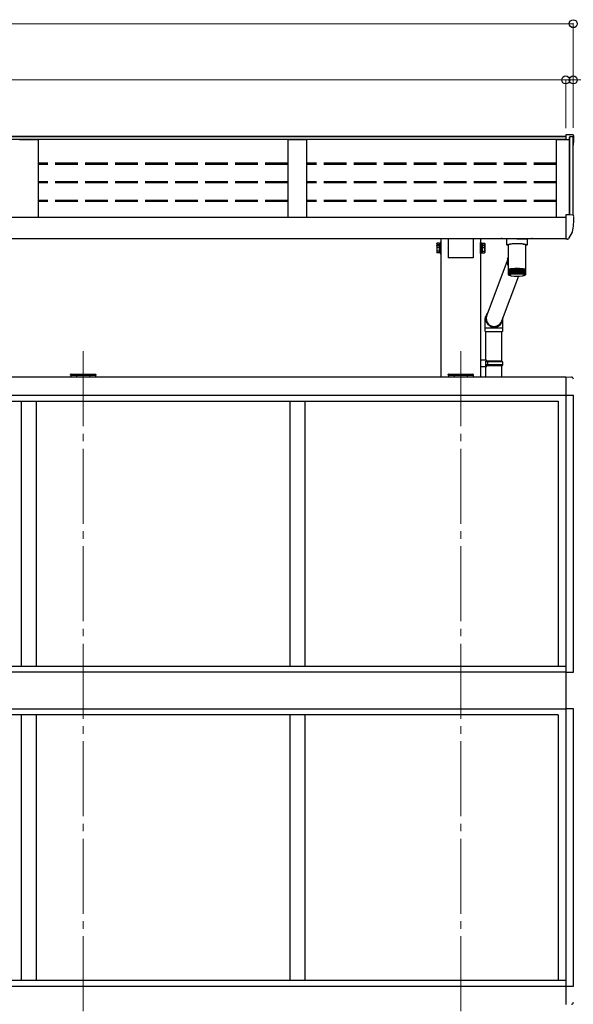
# Model space of a CAD drawing. Units: millimetres. Extents: x 0 to 21025, y 0 to 14850.
# Drawn here: x 6987 to 8463, y 3670 to 6295 of the extents above; entities that cross this region are included whole.
import ezdxf

# ---------------------------------------------------------------- set-up
doc = ezdxf.new("R2010")
doc.units = ezdxf.units.MM
doc.linetypes.add('YCENTER_1', pattern=[13, 10, -1, 1, -1])
doc.linetypes.add('YHIDDEN_1', pattern=[4, 3, -1])
for name, color, linetype, lineweight in [('YKK_12', 2, 'Continuous', 13), ('YKK_13', 4, 'Continuous', 30), ('YKK_A1', 4, 'Continuous', 30), ('YKK_D', 6, 'Continuous', 13)]:
    doc.layers.add(name, color=color, linetype=linetype, lineweight=lineweight)

msp = doc.modelspace()

# ---------------------------------------------------------------- linework, layer by layer
at = {"layer": 'YKK_12', "linetype": 'YCENTER_1', "ltscale": 20}
for p, q in [((7155.9, 5411.2), (7155.9, 1897.1)), ((8162.6, 5411.2), (8162.6, 1897.1))]:
    msp.add_line(p, q, dxfattribs=at)
at = {"layer": 'YKK_13'}
for p, q in [((8451.7, 5988.6), (8442.6, 5988.6)), ((8442.6, 5988.6), (8442.6, 5976.2)), ((8461.8, 5988.1), (8451.7, 5988.6)), ((8451.7, 5774.9), (8442.6, 5774.9)), ((8442.6, 5774.9), (8442.6, 5712.5)), ((8461.8, 5774.3), (8451.7, 5774.9)), ((8442.6, 5729.7), (8442.6, 5729.1)), ((8460.1, 5728.8), (8450, 5711.4)), ((8129.1, 5712.2), (8129.1, 5660.2)), ((8196.1, 5712.2), (8196.1, 5660.2)), ((8285.6, 5694.9), (8285.6, 5711)), ((8312.6, 5711), (8286.1, 5711)), ((8299.5, 5697.3), (8297.2, 5697.1)), ((8301.9, 5697.5), (8299.5, 5697.3)), ((8304.6, 5697.7), (8301.9, 5697.5)), ((8307.3, 5697.8), (8304.6, 5697.7)), ((8310.1, 5697.9), (8307.3, 5697.8)), ((8313, 5697.9), (8310.1, 5697.9)), ((8312.6, 5711), (8339.1, 5711)), ((8315.9, 5697.9), (8313, 5697.9)), ((8318.7, 5697.8), (8315.9, 5697.9)), ((8321.4, 5697.7), (8318.7, 5697.8)), ((8324, 5697.5), (8321.4, 5697.7)), ((8326.4, 5697.3), (8324, 5697.5)), ((8328.6, 5697), (8326.4, 5697.3)), ((8339.6, 5711), (8339.6, 5694.9)), ((8442.6, 5711.9), (8442.6, 5712.5)), ((8442.6, 5711.9), (8442.6, 5709.9)), ((8444.1, 5709.9), (8442.6, 5709.9)), ((8447.5, 5709.9), (8444.1, 5709.9)), ((8285.6, 5694.9), (8285.8, 5695.2)), ((8285.8, 5694.6), (8285.6, 5694.9)), ((8285.8, 5695.2), (8286.4, 5695.6)), ((8286.4, 5694.2), (8285.8, 5694.6)), ((8286.4, 5695.6), (8287.5, 5695.9)), ((8287.5, 5693.9), (8286.4, 5694.2)), ((8287.5, 5695.9), (8288.9, 5696.2)), ((8288.9, 5693.6), (8287.5, 5693.9)), ((8288.9, 5696.2), (8290.6, 5696.4)), ((8289.7, 5693.5), (8288.9, 5693.6)), ((8289.8, 5695.1), (8289.7, 5694.9)), ((8289.7, 5660.6), (8289.7, 5694.9)), ((8290.2, 5695.5), (8289.8, 5695.1)), ((8291, 5695.9), (8290.2, 5695.5)), ((8290.6, 5696.4), (8292.6, 5696.6)), ((8292.1, 5696.2), (8291, 5695.9)), ((8293.5, 5696.5), (8292.1, 5696.2)), ((8292.6, 5696.6), (8294.9, 5696.8)), ((8295.2, 5696.8), (8293.5, 5696.5)), ((8294.9, 5696.8), (8294.9, 5696.8)), ((8297.2, 5697.1), (8295.2, 5696.8)), ((8330.5, 5696.8), (8328.6, 5697)), ((8330.3, 5696.8), (8330.3, 5696.8)), ((8330.3, 5696.8), (8332.6, 5696.6)), ((8332.2, 5696.5), (8330.5, 5696.8)), ((8333.5, 5696.1), (8332.2, 5696.5)), ((8332.6, 5696.6), (8334.6, 5696.4)), ((8334.5, 5695.8), (8333.5, 5696.1)), ((8335.2, 5695.4), (8334.5, 5695.8)), ((8334.6, 5696.4), (8336.3, 5696.2)), ((8335.5, 5695), (8335.2, 5695.4)), ((8335.5, 5694.9), (8335.5, 5695)), ((8335.5, 5694.9), (8335.5, 5630)), ((8336.3, 5693.6), (8335.5, 5693.5)), ((8336.3, 5696.2), (8337.7, 5695.9)), ((8337.7, 5693.9), (8336.3, 5693.6)), ((8337.7, 5695.9), (8338.8, 5695.6)), ((8338.8, 5694.2), (8337.7, 5693.9)), ((8338.8, 5695.6), (8339.4, 5695.2)), ((8339.4, 5694.6), (8338.8, 5694.2)), ((8339.4, 5695.2), (8339.6, 5694.9)), ((8339.6, 5694.9), (8339.4, 5694.6)), ((8196.1, 5660.2), (8129.1, 5660.2)), ((8231.3, 5503.6), (8286.2, 5650.9)), ((8287.5, 5657.2), (8289.7, 5663)), ((8289.7, 5630), (8289.7, 5656.9)), ((8289.7, 5628.5), (8289.7, 5630)), ((8289.7, 5616.1), (8289.7, 5628.5)), ((8289.8, 5616.3), (8289.8, 5628.7)), ((8289.8, 5628.7), (8289.8, 5628.7)), ((8290, 5616.6), (8290, 5629)), ((8290, 5629), (8290, 5629)), ((8290.4, 5616.6), (8290.4, 5629.2)), ((8290.5, 5629.2), (8290.4, 5629.2)), ((8290.4, 5629.2), (8290.4, 5629.2)), ((8291, 5616.7), (8291, 5629.5)), ((8291, 5629.5), (8291, 5629.5)), ((8291, 5629.5), (8291, 5629.5)), ((8291.7, 5616.9), (8291.7, 5629.7)), ((8291.8, 5629.7), (8291.7, 5629.7)), ((8291.7, 5629.7), (8291.7, 5629.7)), ((8291.7, 5629.5), (8291.7, 5615.8)), ((8291.7, 5629.5), (8291.7, 5629.5)), ((8291.7, 5629.5), (8291.7, 5629.5)), ((8291.8, 5629.7), (8291.8, 5629.7)), ((8292.5, 5629.7), (8292.5, 5616)), ((8292.6, 5617), (8292.6, 5629.9)), ((8293.4, 5630), (8293.4, 5616.3)), ((8293.8, 5630.2), (8293.7, 5630.2)), ((8293.7, 5630.2), (8293.7, 5630.1)), ((8293.7, 5617.2), (8293.7, 5630.1)), ((8293.7, 5630.1), (8293.7, 5630.1)), ((8293.7, 5630.1), (8293.7, 5630.1)), ((8294.5, 5630.2), (8294.5, 5616.5)), ((8295, 5630.4), (8294.9, 5630.4)), ((8294.9, 5630.4), (8294.9, 5630.4)), ((8294.9, 5630.4), (8294.9, 5630.3)), ((8294.9, 5617.3), (8294.9, 5630.3)), ((8294.9, 5630.3), (8294.9, 5630.3)), ((8295.7, 5630.4), (8295.7, 5616.7)), ((8296.2, 5617.4), (8296.2, 5630.5)), ((8297, 5630.6), (8297, 5616.9)), ((8297.6, 5617.5), (8297.6, 5630.7)), ((8297.7, 5630.7), (8297.6, 5630.7)), ((8297.6, 5630.7), (8297.6, 5630.7)), ((8297.6, 5630.7), (8297.6, 5630.7)), ((8297.8, 5630.7), (8297.7, 5630.7)), ((8297.7, 5630.7), (8297.7, 5630.7)), ((8298.5, 5630.7), (8298.5, 5617)), ((8299.1, 5617.6), (8299.1, 5630.9)), ((8300.1, 5630.9), (8300.1, 5617.2)), ((8300.8, 5617.7), (8300.8, 5631)), ((8301.7, 5631), (8301.7, 5617.3)), ((8302.5, 5617.7), (8302.5, 5631.1)), ((8303.5, 5631.1), (8303.5, 5617.4)), ((8304.3, 5617.7), (8304.3, 5631.2)), ((8304.4, 5631.2), (8304.3, 5631.2)), ((8304.3, 5631.2), (8304.3, 5631.2)), ((8304.3, 5631.2), (8304.3, 5631.2)), ((8304.5, 5631.3), (8304.4, 5631.2)), ((8304.4, 5631.2), (8304.4, 5631.2)), ((8304.6, 5631.3), (8304.5, 5631.3)), ((8304.6, 5631.3), (8304.6, 5631.3)), ((8305.3, 5631.2), (8305.3, 5617.5)), ((8306.2, 5617.8), (8306.2, 5631.3)), ((8307.2, 5631.3), (8307.2, 5617.6)), ((8308.1, 5617.6), (8308.1, 5631.3)), ((8309.1, 5631.4), (8309.1, 5617.7)), ((8310, 5617.7), (8310, 5631.4)), ((8311, 5631.4), (8311, 5617.7)), ((8312, 5631.4), (8312, 5617.7)), ((8313, 5631.4), (8313, 5617.7)), ((8313.9, 5631.4), (8313.9, 5617.7)), ((8314.9, 5631.4), (8314.9, 5617.7)), ((8315.9, 5631.4), (8315.9, 5617.7)), ((8316.9, 5631.4), (8316.9, 5617.8)), ((8317.8, 5631.3), (8317.8, 5617.6)), ((8318.8, 5631.3), (8318.8, 5617.8)), ((8319.7, 5631.2), (8319.7, 5617.5)), ((8320.6, 5631.2), (8320.6, 5617.8)), ((8321.5, 5631.2), (8321.5, 5617.4)), ((8322.4, 5631.1), (8322.4, 5617.7)), ((8323.2, 5631), (8323.2, 5617.3)), ((8324.2, 5631), (8324.2, 5617.7)), ((8324.9, 5630.9), (8324.9, 5617.2)), ((8325.8, 5630.9), (8325.8, 5617.6)), ((8326.5, 5630.8), (8326.5, 5617.1)), ((8327.4, 5630.7), (8327.4, 5617.5)), ((8328, 5630.6), (8328, 5616.9)), ((8328.8, 5630.6), (8328.7, 5630.6)), ((8328.8, 5630.5), (8328.8, 5630.6)), ((8328.8, 5630.6), (8328.8, 5630.6)), ((8328.8, 5630.6), (8328.8, 5630.6)), ((8328.8, 5630.5), (8328.8, 5617.4)), ((8328.8, 5630.5), (8328.8, 5630.5)), ((8329.3, 5630.4), (8329.3, 5616.7)), ((8330.2, 5630.4), (8330.1, 5630.4)), ((8330.1, 5630.4), (8330.1, 5630.4)), ((8330.2, 5630.4), (8330.2, 5617.3)), ((8330.2, 5630.4), (8330.2, 5630.4)), ((8330.2, 5630.4), (8330.2, 5630.4)), ((8330.6, 5630.2), (8330.6, 5616.5)), ((8331.4, 5630.2), (8331.3, 5630.2)), ((8331.3, 5630.2), (8331.3, 5630.2)), ((8331.4, 5630.2), (8331.4, 5617.2)), ((8331.4, 5630.2), (8331.4, 5630.2)), ((8331.4, 5630.2), (8331.4, 5630.2)), ((8331.7, 5630), (8331.7, 5616.3)), ((8332.4, 5629.9), (8332.4, 5617)), ((8332.6, 5629.8), (8332.6, 5616.1)), ((8333.3, 5629.7), (8333.3, 5616.9)), ((8333.3, 5629.7), (8333.3, 5629.7)), ((8333.3, 5629.7), (8333.3, 5629.7)), ((8333.3, 5629.7), (8333.3, 5629.7)), ((8333.4, 5629.6), (8333.3, 5629.6)), ((8333.4, 5629.5), (8333.4, 5629.6)), ((8333.4, 5629.5), (8333.4, 5615.8)), ((8334.1, 5629.5), (8334.1, 5616.8)), ((8334.1, 5629.5), (8334.1, 5629.5)), ((8334.1, 5629.5), (8334.1, 5629.5)), ((8334.7, 5629.2), (8334.7, 5629.3)), ((8334.7, 5629.2), (8334.7, 5616.9)), ((8334.7, 5629.2), (8334.7, 5629.2)), ((8335.1, 5629), (8335.1, 5616.4)), ((8335.1, 5629), (8335.1, 5629)), ((8335.4, 5628.7), (8335.4, 5616.3)), ((8335.4, 5628.7), (8335.4, 5628.7)), ((8335.5, 5630), (8335.5, 5628.5)), ((8335.5, 5628.5), (8335.5, 5616.1)), ((8335.5, 5628.5), (8335.5, 5628.5)), ((8335.5, 5628.5), (8335.5, 5628.5)), ((8316.3, 5611.4), (8270.7, 5489.1)), ((8290.1, 5614.8), (8290, 5614.9)), ((8290.2, 5615), (8290.2, 5614.8)), ((8290.3, 5615.4), (8290.3, 5615.1)), ((8290.6, 5615.8), (8290.6, 5615.3)), ((8291.1, 5616.3), (8291.1, 5615.6)), ((8334.1, 5616.5), (8334.1, 5615.6)), ((8334.5, 5615.8), (8334.5, 5615.4)), ((8334.7, 5616.9), (8334.7, 5616.6)), ((8334.9, 5615.4), (8334.9, 5615.1)), ((8335, 5615), (8335, 5614.8)), ((8272.3, 5492.8), (8272.2, 5493.3)), ((8227.6, 5463.5), (8227.6, 5473.5)), ((8227.6, 5473.5), (8251.3, 5473.5)), ((8227.6, 5463.5), (8251.3, 5463.5)), ((8229.6, 5387.1), (8229.6, 5463.5)), ((8251.3, 5473.5), (8273.6, 5473.5)), ((8251.3, 5463.5), (8273.6, 5463.5)), ((8271.6, 5463.5), (8271.6, 5384.5)), ((8273.6, 5473.5), (8273.6, 5463.5)), ((8231.6, 5387), (8215.6, 5387.5)), ((8231.6, 5385), (8229.6, 5385)), ((8229.6, 5372), (8229.6, 5385)), ((8272.6, 5384.5), (8229.6, 5384.5)), ((8229.6, 5384.5), (8229.6, 5384)), ((8273.6, 5382.5), (8229.6, 5382.5)), ((8231.6, 5385), (8231.6, 5387)), ((8234.1, 5382.5), (8234.5, 5384.5)), ((8234.1, 5382.5), (8234.1, 5374.5)), ((8273.6, 5382.5), (8272.6, 5384.5)), ((8273.6, 5382.5), (8273.6, 5374.5)), ((8231.6, 5370), (8215.6, 5369.6)), ((8273.6, 5374.5), (8229.6, 5374.5)), ((8272.6, 5372.5), (8229.6, 5372.5)), ((8231.6, 5372), (8229.6, 5372)), ((8229.6, 5342.5), (8229.6, 5370)), ((8231.6, 5370), (8231.6, 5372)), ((8234.1, 5374.5), (8234.5, 5372.5)), ((8271.6, 5372.5), (8271.6, 5342.5)), ((8273.6, 5374.5), (8272.6, 5372.5)), ((7122.4, 5347.5), (7122.5, 5349.1)), ((7123.9, 5347.5), (7122.4, 5347.5)), ((7123.5, 5350), (7124, 5350)), ((7123.9, 5347.5), (7187.9, 5347.5)), ((7124, 5350), (7187.8, 5350)), ((7187.8, 5350), (7188.3, 5350)), ((7189.4, 5347.5), (7187.9, 5347.5)), ((7189.3, 5349.1), (7189.4, 5347.5)), ((8129.1, 5347.5), (8129.2, 5349.1)), ((8130.6, 5347.5), (8129.1, 5347.5)), ((8130.2, 5350), (8130.7, 5350)), ((8130.6, 5347.5), (8194.6, 5347.5)), ((8130.7, 5350), (8194.5, 5350)), ((8194.5, 5350), (8195, 5350)), ((8196.1, 5347.5), (8194.6, 5347.5)), ((8196, 5349.1), (8196.1, 5347.5))]:
    msp.add_line(p, q, dxfattribs=at)
at = {"layer": 'YKK_13', "ltscale": 2}
for p, q in [((8098.5, 5698.3), (8099.3, 5699.7)), ((8098.5, 5698.3), (8098.5, 5691.5)), ((8105.5, 5699.7), (8099.3, 5699.7)), ((8105.5, 5699.7), (8105.5, 5692.9)), ((8108, 5698.6), (8105.5, 5698.6)), ((8109.6, 5700.8), (8108, 5700.8)), ((8108, 5700.8), (8108, 5694)), ((8108, 5698.6), (8108, 5694)), ((8109.6, 5694), (8109.6, 5700.8)), ((8215.6, 5694), (8215.6, 5700.8)), ((8215.6, 5700.8), (8217.2, 5700.8)), ((8217.2, 5700.8), (8217.2, 5694)), ((8217.2, 5698.6), (8219.7, 5698.6)), ((8217.2, 5698.6), (8217.2, 5694)), ((8219.7, 5699.7), (8225.9, 5699.7)), ((8219.7, 5699.7), (8219.7, 5692.9)), ((8226.7, 5698.3), (8225.9, 5699.7)), ((8226.7, 5698.3), (8226.7, 5691.5)), ((8098.5, 5691.5), (8099.3, 5692.9)), ((8098.5, 5691.5), (8098.5, 5674.5)), ((8098.5, 5674.5), (8099.3, 5673.2)), ((8105.5, 5694.8), (8099.3, 5694.8)), ((8105.5, 5692.9), (8099.3, 5692.9)), ((8105.5, 5688), (8099.3, 5688)), ((8105.5, 5678.1), (8099.3, 5678.1)), ((8105.5, 5673.2), (8099.3, 5673.2)), ((8105.5, 5692.9), (8105.5, 5673.2)), ((8108, 5691.8), (8105.5, 5691.8)), ((8108, 5683.8), (8105.5, 5683.8)), ((8108, 5682.3), (8105.5, 5682.3)), ((8105.5, 5674.3), (8108, 5674.3)), ((8109.6, 5694), (8108, 5694)), ((8108, 5694), (8108, 5672)), ((8108, 5691.8), (8108, 5674.3)), ((8108, 5672), (8109.6, 5672)), ((8109.6, 5672), (8109.6, 5694)), ((8215.6, 5672), (8215.6, 5694)), ((8215.6, 5694), (8217.2, 5694)), ((8217.2, 5672), (8215.6, 5672)), ((8217.2, 5694), (8217.2, 5672)), ((8217.2, 5691.8), (8219.7, 5691.8)), ((8217.2, 5691.8), (8217.2, 5674.3)), ((8217.2, 5683.8), (8219.7, 5683.8)), ((8217.2, 5682.3), (8219.7, 5682.3)), ((8219.7, 5674.3), (8217.2, 5674.3)), ((8219.7, 5694.8), (8225.9, 5694.8)), ((8219.7, 5692.9), (8225.9, 5692.9)), ((8219.7, 5692.9), (8219.7, 5673.2)), ((8219.7, 5688), (8225.9, 5688)), ((8219.7, 5678.1), (8225.9, 5678.1)), ((8219.7, 5673.2), (8225.9, 5673.2)), ((8226.7, 5691.5), (8225.9, 5692.9)), ((8226.7, 5674.5), (8225.9, 5673.2)), ((8226.7, 5691.5), (8226.7, 5674.5))]:
    msp.add_line(p, q, dxfattribs=at)
at = {"layer": 'YKK_13', "ltscale": 0.5}
for p, q in [((8442.6, 5343), (8457.9, 5342.2)), ((8442.6, 5293.8), (8463.1, 5293.8)), ((8442.6, 4555.5), (8463.3, 4555.5)), ((8463.3, 4457.5), (8442.6, 4457.5)), ((8442.6, 3718.2), (8463.1, 3718.2))]:
    msp.add_line(p, q, dxfattribs=at)
at = {"layer": 'YKK_13'}
for centre, radius, start, end in [((8461.6, 5985.1), 3, 0, 87), ((8262.6, 5984.6), 202, 351.931, 0), ((8262.6, 5770.9), 202, 348.0979, 0), ((8461.6, 5771.4), 3, 0, 87), ((8458.8, 5729.5), 1.5, 330, 348.0979), ((8447.5, 5712.9), 3, 270, 330), ((8308.2, 5649.5), 22.1, 159.7351, 212.9418), ((8290.2, 5628.5), 0.449, 146.4742, 181.5766), ((8289.8, 5628.4), 0.0939, 89.7889, 140.6458), ((8290.6, 5628.1), 1.02, 126.0324, 146.325), ((8290, 5628.3), 0.501, 87.6112, 116.1229), ((8291.6, 5626.9), 2.61, 115.837, 126.661), ((8290.4, 5627.9), 1.11, 86.9698, 108.0629), ((8293, 5624.1), 5.74, 109.7445, 116.1349), ((8290.9, 5627.4), 1.91, 86.4287, 103.3778), ((8294.7, 5619.3), 10.9, 105.6993, 109.8738), ((8291.5, 5627.2), 2.31, 85.4455, 101.5333), ((8296.8, 5612.1), 18.3, 102.811, 105.7606), ((8292.2, 5627.2), 2.59, 85.3225, 100.1293), ((8296.8, 5613.5), 16.8, 104.3995, 105.0276), ((8292.7, 5629.9), 0.0728, 86.1797, 146.337), ((8299, 5602.5), 28.1, 100.63, 102.843), ((8293.1, 5627.1), 2.84, 85.0551, 98.9623), ((8299, 5604.2), 26.4, 101.6509, 102.2881), ((8301.2, 5590.6), 40.3, 98.9081, 100.6482), ((8294.2, 5627.2), 3.02, 84.6687, 97.9791), ((8301.3, 5592.3), 38.5, 99.6181, 100.2084), ((8303.4, 5576.4), 54.6, 97.498, 98.9191), ((8295.4, 5627.3), 3.14, 84.1752, 97.144), ((8303.5, 5578.4), 52.6, 98.0216, 98.5588), ((8296.3, 5630.4), 0.203, 85.7259, 129.5493), ((8305.5, 5560.6), 70.6, 96.3074, 97.5051), ((8296.7, 5627.4), 3.18, 83.5771, 96.4335), ((8305.7, 5562), 69.1, 96.6138, 97.1986), ((8307.4, 5543.7), 87.6, 95.2753, 96.3122), ((8298.1, 5627.6), 3.14, 82.8685, 95.8336), ((8307.5, 5545.5), 85.7, 95.5406, 96.0469), ((8299.3, 5630.6), 0.304, 83.2122, 125.1485), ((8309, 5526.3), 105, 94.36, 95.2787), ((8299.6, 5627.9), 3.02, 82.0355, 95.3385), ((8309.1, 5528.5), 102.8, 94.595, 95.0437), ((8301, 5630.7), 0.368, 82.6836, 122.9745), ((8310.3, 5509.4), 122, 93.5311, 94.3625), ((8301.3, 5628.2), 2.84, 81.0549, 94.9502), ((8310.4, 5511.9), 119.4, 93.7438, 94.1498), ((8302.7, 5630.7), 0.478, 83.897, 119.4177), ((8311.3, 5493.6), 137.8, 92.7665, 93.533), ((8303, 5628.6), 2.6, 79.8913, 94.6807), ((8311.3, 5496.5), 134.9, 92.9626, 93.3369), ((8312, 5479.9), 151.6, 92.0487, 92.768), ((8304.8, 5629), 2.31, 78.4916, 94.5551), ((8312, 5483), 148.4, 92.2327, 92.584), ((8306.4, 5630.8), 0.55, 79.8956, 119.536), ((8312.4, 5468.8), 162.7, 91.3637, 92.05), ((8306.7, 5629.4), 1.99, 76.776, 94.6187), ((8312.4, 5472.2), 159.2, 91.5393, 91.8744), ((8308.4, 5630.7), 0.686, 81.277, 116.518), ((8312.6, 5460.9), 170.5, 90.6998, 91.3648), ((8308.6, 5629.8), 1.66, 74.6207, 94.9507), ((8312.6, 5464.5), 166.9, 90.87, 91.1947), ((8310.4, 5630.6), 0.835, 82.2436, 114.0715), ((8312.6, 5456.8), 174.7, 90.0464, 90.7008), ((8310.6, 5630.1), 1.33, 71.8256, 95.6913), ((8312.6, 5460.4), 171, 90.2138, 90.5334), ((8312.3, 5630.5), 0.969, 82.6186, 112.6076), ((8312.6, 5630.5), 1.01, 68.0488, 97.0988), ((8312.6, 5456.5), 175, 89.3937, 90.0474), ((8312.6, 5460.2), 171.2, 89.561, 89.8802), ((8314.3, 5630.2), 1.28, 84.1553, 108.6472), ((8314.6, 5630.6), 0.858, 66.2421, 97.6446), ((8312.6, 5460.1), 171.4, 88.7319, 89.3947), ((8312.6, 5463.7), 167.7, 88.9014, 89.2251), ((8316.3, 5629.8), 1.61, 84.9722, 105.7364), ((8312.8, 5467.4), 164, 88.0505, 88.7329), ((8316.5, 5630.7), 0.706, 63.866, 98.5611), ((8312.8, 5470.9), 160.5, 88.2251, 88.5583), ((8318.2, 5629.4), 1.94, 85.3525, 103.5037), ((8313.2, 5478.1), 153.4, 87.338, 88.0517), ((8318.5, 5630.6), 0.769, 66.147, 94.6681), ((8313.2, 5481.3), 150.1, 87.5206, 87.8691), ((8320.1, 5629), 2.27, 85.4488, 101.7337), ((8313.8, 5491.5), 139.9, 86.5807, 87.3394), ((8320.4, 5630.7), 0.625, 63.8405, 95.1783), ((8313.8, 5494.4), 136.9, 86.7748, 87.1453), ((8321.9, 5628.6), 2.56, 85.347, 100.2943), ((8314.7, 5507), 124.4, 85.7618, 86.5825), ((8322.2, 5630.7), 0.496, 61.0355, 95.9624), ((8314.7, 5509.6), 121.7, 85.9718, 86.3725), ((8323.7, 5628.3), 2.81, 85.0963, 99.1004), ((8316, 5523.8), 107.5, 84.8597, 85.7642), ((8324, 5630.7), 0.383, 57.5861, 97.1136), ((8315.9, 5526.1), 105.2, 85.0911, 85.5327), ((8325.3, 5627.9), 3, 84.7242, 98.096), ((8317.6, 5541.2), 90.1, 83.8454, 84.8629), ((8325.6, 5630.6), 0.363, 58.1827, 93.8715), ((8317.5, 5543), 88.2, 84.1057, 84.6025), ((8326.9, 5627.7), 3.13, 84.2441, 97.2434), ((8319.4, 5558.2), 73, 82.6787, 83.8499), ((8327.2, 5630.5), 0.268, 53.9783, 94.9889), ((8319.3, 5559.7), 71.4, 82.9784, 83.5502), ((8328.3, 5627.4), 3.17, 83.6595, 96.518), ((8321.5, 5574.2), 56.8, 81.3013, 82.6854), ((8321.4, 5575.9), 55.1, 81.6539, 82.1806), ((8329.7, 5627.3), 3.15, 82.9656, 95.9045), ((8323.7, 5588.6), 42.2, 79.6252, 81.3117), ((8323.6, 5590.4), 40.4, 80.0517, 80.6344), ((8330.9, 5627.2), 3.04, 82.1497, 95.396), ((8325.9, 5601), 29.7, 77.51, 79.642), ((8325.9, 5602.5), 28.1, 78.0459, 78.6768), ((8331.9, 5627.1), 2.87, 81.1896, 94.9936), ((8328.2, 5610.9), 19.5, 74.7188, 77.5394), ((8332.4, 5629.9), 0.078, 35.1054, 93.5123), ((8328.1, 5612.4), 18, 75.4206, 76.0576), ((8332.8, 5627.2), 2.63, 80.0519, 94.7079), ((8330.2, 5618.4), 11.8, 70.8207, 74.7743), ((8333.6, 5627.2), 2.35, 78.6862, 94.5618), ((8332, 5623.5), 6.34, 64.9601, 70.9361), ((8334.2, 5627.3), 1.98, 76.9396, 93.8816), ((8333.5, 5626.6), 2.95, 55.2602, 65.2235), ((8334.7, 5627.6), 1.44, 74.3344, 91.5152), ((8334.5, 5628), 1.17, 37.3687, 55.8415), ((8335.1, 5628.1), 0.691, 67.7012, 90.2394), ((8335, 5628.5), 0.488, 4.3281, 37.5615), ((8335.4, 5628.4), 0.164, 49.9101, 87.187), ((8290.6, 5614.8), 0.431, 155.3879, 172.6629), ((8290.7, 5614.8), 0.469, 192.7805, 209.1092), ((8291.1, 5614.4), 0.993, 131.2302, 141.1272), ((8291.2, 5615.2), 1.14, 222.1027, 231.1075), ((8292, 5613.2), 2.55, 118.6128, 123.8851), ((8293.4, 5610.5), 5.62, 111.3824, 114.4971), ((8295.1, 5605.7), 10.6, 106.7687, 108.8045), ((8297.1, 5598.8), 17.9, 103.5663, 105.0054), ((8299.2, 5589.4), 27.5, 101.1966, 102.2765), ((8301.5, 5577.6), 39.5, 99.3535, 100.2028), ((8303.6, 5563.8), 53.4, 97.8617, 98.5554), ((8312.5, 5498.5), 118.4, 81.3146, 98.0131), ((8305.7, 5548.3), 69.1, 96.6138, 97.1986), ((8312.7, 5743), 131.6, 263.387, 276.2406), ((8307.5, 5531.8), 85.7, 95.5406, 96.0469), ((8309.1, 5514.8), 102.8, 94.595, 95.0437), ((8310.4, 5498.2), 119.4, 93.7438, 94.1498), ((8311.3, 5482.8), 134.9, 92.9626, 93.3369), ((8312, 5469.3), 148.4, 92.2327, 92.584), ((8312.4, 5458.5), 159.2, 91.5393, 91.8744), ((8312.6, 5450.8), 166.9, 90.87, 91.1947), ((8312.6, 5446.7), 171, 90.2138, 90.5334), ((8312.6, 5446.5), 171.2, 89.561, 89.8802), ((8312.6, 5450), 167.7, 88.9014, 89.2251), ((8312.8, 5457.2), 160.5, 88.2251, 88.5583), ((8313.2, 5467.6), 150.1, 87.5206, 87.8691), ((8313.8, 5480.7), 136.9, 86.7748, 87.1453), ((8314.7, 5495.9), 121.7, 85.9718, 86.3725), ((8315.9, 5512.4), 105.2, 85.0911, 85.5327), ((8317.5, 5529.3), 88.2, 84.1057, 84.6025), ((8319.3, 5546), 71.4, 82.9784, 83.5502), ((8321.3, 5561.7), 55.6, 81.6555, 82.3312), ((8323.4, 5575.8), 41.4, 80.0568, 80.88), ((8325.7, 5587.8), 29.1, 78.0558, 79.0963), ((8327.8, 5597.6), 19.1, 75.441, 76.8172), ((8329.8, 5604.9), 11.5, 71.8334, 73.7616), ((8331.6, 5609.9), 6.21, 66.4916, 69.4046), ((8333, 5612.9), 2.89, 57.8152, 62.6686), ((8334, 5614.3), 1.14, 42.1027, 51.1075), ((8334.1, 5615.1), 0.993, 311.2302, 321.1272), ((8334.5, 5614.7), 0.469, 12.7805, 29.1092), ((8334.6, 5614.8), 0.431, 335.3879, 352.6629), ((8251.7, 5498.6), 22.9, 135.6247, 270.3184), ((8251.7, 5498.6), 21.3, 148.6457, 270.2925), ((8251.9, 5498.5), 22.8, 269.8031, 3.6297), ((8251.9, 5498.5), 21.3, 269.8566, 350.5553), ((7123.5, 5349), 1, 90, 176.5), ((7188.3, 5349), 1, 3.5, 90), ((8130.2, 5349), 1, 90, 176.5), ((8195, 5349), 1, 3.5, 90)]:
    msp.add_arc(centre, radius, start, end, dxfattribs=at)
at = {"layer": 'YKK_13', "ltscale": 2}
for centre, radius, start, end in [((8102.9, 5697.2), 4.34, 145.6158, 214.3842), ((8222.4, 5697.2), 4.34, 325.6158, 34.3842), ((8102.9, 5690.4), 4.34, 145.6158, 214.3842), ((8114.7, 5683), 16.2, 162.412, 197.588), ((8102.9, 5675.7), 4.34, 145.6158, 214.3842), ((8114.7, 5689.8), 16.2, 162.412, 173.3121), ((8210.5, 5689.8), 16.2, 6.6879, 17.588), ((8222.4, 5690.4), 4.34, 325.6158, 34.3842), ((8210.5, 5683), 16.2, 342.412, 17.588), ((8222.4, 5675.7), 4.34, 325.6158, 34.3842)]:
    msp.add_arc(centre, radius, start, end, dxfattribs=at)
at = {"layer": 'YKK_13', "ltscale": 0.5}
for centre, start, end in [((8457.6, 5336.7), 0, 87), ((8457.6, 3675.3), 273, 0)]:
    msp.add_arc(centre, 5.5, start, end, dxfattribs=at)
at = {"layer": 'YKK_13', "extrusion": (0, 0, -1)}
for centre, major_axis, ratio, start_param, end_param in [((8286.1, 5712.7), (16, 0), 0.107499, 1.570796, 2.834623), ((8339.1, 5712.7), (-16, 0), 0.107499, 3.448562, 4.712389), ((8312.6, 5658.9), (-22.7, 4.1), 0.764845, -0.218133, -0.137152), ((8312.6, 5658.9), (5, 27.5), 0.814098, 4.494256, 4.575237), ((8251, 5496.3), (16.3, 13.3), 0.99721, 4.068598, 4.181178), ((8251, 5496.3), (16.3, 13.3), 0.99721, 1.039585, 1.157311)]:
    msp.add_ellipse(centre, major_axis=major_axis, ratio=ratio, start_param=start_param, end_param=end_param, dxfattribs=at)
at = {"layer": 'YKK_13'}
for points, knots in [([(8299.4, 5618.5), (8299.4, 5618.5), (8299.3, 5618.3), (8299.1, 5617.9), (8299.1, 5617.4), (8299.2, 5617.2), (8299.2, 5617.1)], [0, 0, 0, 0, 0.0058123, 0.52705, 0.8412776, 1, 1, 1, 1]), ([(8300.1, 5617.2), (8300, 5617.3), (8299.9, 5617.6), (8299.6, 5618), (8299.4, 5618.4), (8299.4, 5618.5), (8299.4, 5618.5)], [0, 0, 0, 0, 0.2512759, 0.6388681, 0.9941917, 1, 1, 1, 1]), ([(8301, 5618.7), (8301, 5618.7), (8300.9, 5618.4), (8300.8, 5618), (8300.8, 5617.5), (8300.8, 5617.3), (8300.9, 5617.3)], [0, 0, 0, 0, 0.005812, 0.52705, 0.841282, 1, 1, 1, 1]), ([(8301.7, 5617.3), (8301.7, 5617.4), (8301.5, 5617.7), (8301.3, 5618.2), (8301.1, 5618.5), (8301, 5618.7), (8301, 5618.7)], [0, 0, 0, 0, 0.251299, 0.638903, 0.994192, 1, 1, 1, 1]), ([(8302.8, 5618.8), (8302.8, 5618.8), (8302.7, 5618.5), (8302.5, 5618.1), (8302.5, 5617.7), (8302.5, 5617.4), (8302.6, 5617.4)], [0, 0, 0, 0, 0.005812, 0.52705, 0.841286, 1, 1, 1, 1]), ([(8303.5, 5617.4), (8303.4, 5617.5), (8303.3, 5617.8), (8303, 5618.3), (8302.9, 5618.6), (8302.8, 5618.8), (8302.8, 5618.8)], [0, 0, 0, 0, 0.251317, 0.63893, 0.994192, 1, 1, 1, 1]), ([(8304.6, 5618.9), (8304.6, 5618.9), (8304.5, 5618.6), (8304.4, 5618.2), (8304.3, 5617.8), (8304.3, 5617.6), (8304.3, 5617.5)], [0, 0, 0, 0, 0.005812, 0.52705, 0.841289, 1, 1, 1, 1]), ([(8305.3, 5617.5), (8305.2, 5617.6), (8305.1, 5617.9), (8304.9, 5618.4), (8304.7, 5618.7), (8304.6, 5618.9), (8304.6, 5618.9)], [0, 0, 0, 0, 0.251331, 0.6389509, 0.9941917, 1, 1, 1, 1]), ([(8306.5, 5619), (8306.5, 5619), (8306.4, 5618.7), (8306.3, 5618.3), (8306.2, 5617.8), (8306.2, 5617.6), (8306.2, 5617.6)], [0, 0, 0, 0, 0.005812, 0.52705, 0.841291, 1, 1, 1, 1]), ([(8307.2, 5617.6), (8307.1, 5617.7), (8307, 5618), (8306.8, 5618.5), (8306.6, 5618.8), (8306.5, 5619), (8306.5, 5619)], [0, 0, 0, 0, 0.251342, 0.638967, 0.994192, 1, 1, 1, 1]), ([(8308.5, 5619), (8308.5, 5619), (8308.4, 5618.8), (8308.2, 5618.4), (8308.1, 5617.9), (8308.1, 5617.7), (8308.1, 5617.6)], [0, 0, 0, 0, 0.005812, 0.52705, 0.841292, 1, 1, 1, 1]), ([(8309.1, 5617.7), (8309, 5617.8), (8309, 5618), (8308.7, 5618.5), (8308.6, 5618.9), (8308.5, 5619), (8308.5, 5619)], [0, 0, 0, 0, 0.251349, 0.638979, 0.994192, 1, 1, 1, 1]), ([(8310.5, 5619.1), (8310.5, 5619), (8310.3, 5618.8), (8310.2, 5618.4), (8310, 5617.9), (8310, 5617.7), (8310, 5617.7)], [0, 0, 0, 0, 0.005812, 0.52705, 0.841293, 1, 1, 1, 1]), ([(8311, 5617.7), (8311, 5617.8), (8310.9, 5618.1), (8310.7, 5618.5), (8310.6, 5618.9), (8310.5, 5619), (8310.5, 5619.1)], [0, 0, 0, 0, 0.251355, 0.638987, 0.994192, 1, 1, 1, 1]), ([(8312.5, 5619.1), (8312.5, 5619.1), (8312.3, 5618.8), (8312.1, 5618.4), (8312, 5618), (8312, 5617.8), (8312, 5617.7)], [0, 0, 0, 0, 0.0058123, 0.5270501, 0.841294, 1, 1, 1, 1]), ([(8313, 5617.7), (8313, 5617.8), (8312.9, 5618.1), (8312.7, 5618.6), (8312.5, 5618.9), (8312.5, 5619.1), (8312.5, 5619.1)], [0, 0, 0, 0, 0.251358, 0.638991, 0.994192, 1, 1, 1, 1]), ([(8314.5, 5619.1), (8314.5, 5619.1), (8314.3, 5618.8), (8314.1, 5618.4), (8314, 5618), (8313.9, 5617.8), (8313.9, 5617.7)], [0, 0, 0, 0, 0.005812, 0.52705, 0.841294, 1, 1, 1, 1]), ([(8314.9, 5617.7), (8314.9, 5617.8), (8314.9, 5618.1), (8314.7, 5618.5), (8314.5, 5618.9), (8314.5, 5619.1), (8314.5, 5619.1)], [0, 0, 0, 0, 0.251358, 0.638992, 0.994192, 1, 1, 1, 1]), ([(8316.4, 5619), (8316.4, 5619), (8316.3, 5618.8), (8316.1, 5618.4), (8315.9, 5617.9), (8315.9, 5617.7), (8315.9, 5617.7)], [0, 0, 0, 0, 0.005812, 0.52705, 0.841294, 1, 1, 1, 1]), ([(8316.8, 5617.6), (8316.9, 5617.7), (8316.9, 5618), (8316.7, 5618.5), (8316.5, 5618.9), (8316.4, 5619), (8316.4, 5619)], [0, 0, 0, 0, 0.251357, 0.63899, 0.994192, 1, 1, 1, 1]), ([(8318.4, 5619), (8318.4, 5619), (8318.3, 5618.7), (8318.1, 5618.3), (8317.9, 5617.9), (8317.8, 5617.7), (8317.8, 5617.6)], [0, 0, 0, 0, 0.0058123, 0.5270501, 0.8412935, 1, 1, 1, 1]), ([(8318.8, 5617.6), (8318.8, 5617.7), (8318.8, 5618), (8318.6, 5618.4), (8318.5, 5618.8), (8318.4, 5619), (8318.4, 5619)], [0, 0, 0, 0, 0.251354, 0.638985, 0.994192, 1, 1, 1, 1]), ([(8320.3, 5618.9), (8320.3, 5618.9), (8320.2, 5618.7), (8320, 5618.3), (8319.7, 5617.8), (8319.7, 5617.6), (8319.7, 5617.5)], [0, 0, 0, 0, 0.005812, 0.52705, 0.841293, 1, 1, 1, 1]), ([(8320.6, 5617.5), (8320.6, 5617.6), (8320.7, 5617.9), (8320.5, 5618.4), (8320.4, 5618.7), (8320.3, 5618.9), (8320.3, 5618.9)], [0, 0, 0, 0, 0.251348, 0.638976, 0.994192, 1, 1, 1, 1]), ([(8322.2, 5618.8), (8322.2, 5618.8), (8322, 5618.6), (8321.8, 5618.2), (8321.6, 5617.7), (8321.5, 5617.5), (8321.5, 5617.4)], [0, 0, 0, 0, 0.005812, 0.52705, 0.841291, 1, 1, 1, 1]), ([(8322.4, 5617.4), (8322.4, 5617.5), (8322.5, 5617.8), (8322.4, 5618.3), (8322.2, 5618.6), (8322.2, 5618.8), (8322.2, 5618.8)], [0, 0, 0, 0, 0.251339, 0.638963, 0.994192, 1, 1, 1, 1]), ([(8323.9, 5618.7), (8323.9, 5618.7), (8323.8, 5618.4), (8323.6, 5618.1), (8323.4, 5617.6), (8323.3, 5617.4), (8323.2, 5617.3)], [0, 0, 0, 0, 0.0058123, 0.52705, 0.8412891, 1, 1, 1, 1]), ([(8324.1, 5617.3), (8324.1, 5617.4), (8324.2, 5617.7), (8324.1, 5618.1), (8324, 5618.5), (8323.9, 5618.7), (8323.9, 5618.7)], [0, 0, 0, 0, 0.251328, 0.638946, 0.994192, 1, 1, 1, 1]), ([(8325.6, 5618.5), (8325.6, 5618.5), (8325.5, 5618.3), (8325.3, 5617.9), (8325.1, 5617.5), (8325, 5617.3), (8324.9, 5617.2)], [0, 0, 0, 0, 0.0058123, 0.52705, 0.8412865, 1, 1, 1, 1]), ([(8325.7, 5617.1), (8325.8, 5617.2), (8325.9, 5617.5), (8325.8, 5618), (8325.7, 5618.4), (8325.6, 5618.5), (8325.6, 5618.5)], [0, 0, 0, 0, 0.251313, 0.638923, 0.994192, 1, 1, 1, 1]), ([(8290.2, 5614.8), (8290.1, 5614.9), (8289.9, 5615.2), (8289.8, 5615.6), (8289.7, 5615.9), (8289.7, 5616.1), (8289.7, 5616.1)], [0, 0, 0, 0, 0.2513576, 0.638991, 0.9941917, 1, 1, 1, 1]), ([(8290.3, 5615.1), (8290.2, 5615.2), (8290, 5615.4), (8289.8, 5615.8), (8289.8, 5616.2), (8289.8, 5616.3), (8289.8, 5616.3)], [0, 0, 0, 0, 0.251358, 0.638992, 0.994192, 1, 1, 1, 1]), ([(8289.8, 5616.3), (8289.8, 5616.3), (8289.8, 5616.1), (8289.8, 5615.6), (8290, 5615.2), (8290.2, 5615), (8290.2, 5614.9)], [0, 0, 0, 0, 0.005812, 0.52705, 0.841294, 1, 1, 1, 1]), ([(8290.6, 5615.3), (8290.5, 5615.4), (8290.3, 5615.7), (8290.1, 5616.1), (8290, 5616.4), (8290, 5616.6), (8290, 5616.6)], [0, 0, 0, 0, 0.251357, 0.63899, 0.994192, 1, 1, 1, 1]), ([(8290, 5616.6), (8290, 5616.6), (8290, 5616.3), (8290, 5615.9), (8290.2, 5615.4), (8290.4, 5615.3), (8290.4, 5615.2)], [0, 0, 0, 0, 0.0058123, 0.5270501, 0.8412941, 1, 1, 1, 1]), ([(8290.3, 5614.6), (8290.2, 5614.7), (8290.1, 5614.8), (8290, 5614.9), (8290, 5614.9)], [0, 0, 0, 0, 0.896785, 1, 1, 1, 1]), ([(8290.5, 5616.8), (8290.5, 5616.8), (8290.4, 5616.6), (8290.4, 5616.2), (8290.6, 5615.7), (8290.8, 5615.5), (8290.8, 5615.4)], [0, 0, 0, 0, 0.0058123, 0.5270501, 0.8412935, 1, 1, 1, 1]), ([(8291.1, 5615.6), (8291, 5615.7), (8290.8, 5615.9), (8290.6, 5616.4), (8290.5, 5616.7), (8290.5, 5616.8), (8290.5, 5616.8)], [0, 0, 0, 0, 0.251354, 0.638985, 0.994192, 1, 1, 1, 1]), ([(8297, 5612.2), (8296.6, 5612.3), (8295.6, 5612.4), (8294.2, 5612.7), (8292.8, 5613.1), (8291.8, 5613.5), (8291.1, 5613.8), (8290.8, 5614), (8290.8, 5614.1)], [0, 0, 0, 0, 0.143293, 0.356021, 0.573609, 0.802139, 0.965396, 1, 1, 1, 1]), ([(8291.7, 5615.8), (8291.6, 5615.9), (8291.4, 5616.2), (8291.2, 5616.6), (8291.1, 5616.9), (8291, 5617.1), (8291, 5617.1)], [0, 0, 0, 0, 0.251348, 0.638976, 0.994192, 1, 1, 1, 1]), ([(8291, 5617.1), (8291, 5617.1), (8291, 5616.8), (8291, 5616.4), (8291.2, 5615.9), (8291.3, 5615.8), (8291.3, 5615.7)], [0, 0, 0, 0, 0.005812, 0.52705, 0.841293, 1, 1, 1, 1]), ([(8291.8, 5617.3), (8291.8, 5617.3), (8291.7, 5617.1), (8291.7, 5616.7), (8291.9, 5616.2), (8292, 5616), (8292, 5615.9)], [0, 0, 0, 0, 0.005812, 0.52705, 0.841291, 1, 1, 1, 1]), ([(8292.5, 5616), (8292.4, 5616.1), (8292.2, 5616.4), (8291.9, 5616.8), (8291.8, 5617.2), (8291.8, 5617.3), (8291.8, 5617.3)], [0, 0, 0, 0, 0.251339, 0.638963, 0.994192, 1, 1, 1, 1]), ([(8292.7, 5617.6), (8292.7, 5617.6), (8292.6, 5617.3), (8292.6, 5616.9), (8292.7, 5616.4), (8292.9, 5616.2), (8292.9, 5616.2)], [0, 0, 0, 0, 0.005812, 0.52705, 0.841289, 1, 1, 1, 1]), ([(8293.4, 5616.3), (8293.3, 5616.4), (8293.1, 5616.6), (8292.9, 5617.1), (8292.7, 5617.4), (8292.7, 5617.6), (8292.7, 5617.6)], [0, 0, 0, 0, 0.251328, 0.638946, 0.994192, 1, 1, 1, 1]), ([(8293.8, 5617.8), (8293.8, 5617.8), (8293.7, 5617.5), (8293.6, 5617.1), (8293.7, 5616.6), (8293.9, 5616.4), (8293.9, 5616.4)], [0, 0, 0, 0, 0.005812, 0.52705, 0.841287, 1, 1, 1, 1]), ([(8294.5, 5616.5), (8294.4, 5616.6), (8294.2, 5616.9), (8293.9, 5617.3), (8293.8, 5617.6), (8293.8, 5617.8), (8293.8, 5617.8)], [0, 0, 0, 0, 0.251313, 0.638923, 0.994192, 1, 1, 1, 1]), ([(8295, 5618), (8295, 5618), (8294.9, 5617.7), (8294.8, 5617.3), (8294.9, 5616.8), (8295, 5616.6), (8295, 5616.6)], [0, 0, 0, 0, 0.005812, 0.52705, 0.841283, 1, 1, 1, 1]), ([(8295.7, 5616.7), (8295.6, 5616.8), (8295.4, 5617.1), (8295.2, 5617.5), (8295, 5617.8), (8295, 5618), (8295, 5618)], [0, 0, 0, 0, 0.2512935, 0.6388946, 0.9941917, 1, 1, 1, 1]), ([(8296.3, 5618.2), (8296.3, 5618.2), (8296.2, 5617.9), (8296.1, 5617.5), (8296.2, 5617), (8296.3, 5616.8), (8296.3, 5616.8)], [0, 0, 0, 0, 0.0058123, 0.52705, 0.8412789, 1, 1, 1, 1]), ([(8297, 5616.9), (8297, 5617), (8296.8, 5617.2), (8296.5, 5617.7), (8296.4, 5618), (8296.3, 5618.2), (8296.3, 5618.2)], [0, 0, 0, 0, 0.251269, 0.638858, 0.994192, 1, 1, 1, 1]), ([(8297.8, 5618.4), (8297.8, 5618.4), (8297.7, 5618.1), (8297.6, 5617.7), (8297.6, 5617.2), (8297.7, 5617), (8297.7, 5616.9)], [0, 0, 0, 0, 0.005812, 0.52705, 0.841272, 1, 1, 1, 1]), ([(8298.5, 5617), (8298.4, 5617.1), (8298.3, 5617.4), (8298, 5617.9), (8297.8, 5618.2), (8297.8, 5618.4), (8297.8, 5618.4)], [0, 0, 0, 0, 0.251246, 0.638824, 0.994192, 1, 1, 1, 1]), ([(8327.2, 5618.4), (8327.2, 5618.4), (8327.1, 5618.1), (8326.9, 5617.8), (8326.7, 5617.3), (8326.5, 5617.1), (8326.5, 5617.1)], [0, 0, 0, 0, 0.0058123, 0.52705, 0.8412832, 1, 1, 1, 1]), ([(8327.3, 5617), (8327.3, 5617.1), (8327.4, 5617.4), (8327.4, 5617.8), (8327.3, 5618.2), (8327.2, 5618.4), (8327.2, 5618.4)], [0, 0, 0, 0, 0.251293, 0.638895, 0.994192, 1, 1, 1, 1]), ([(8334.5, 5614.1), (8334.4, 5614), (8334.2, 5613.8), (8333.6, 5613.5), (8332.7, 5613.2), (8331.5, 5612.8), (8330, 5612.5), (8328.6, 5612.3), (8327.6, 5612.2), (8327.2, 5612.1)], [0, 0, 0, 0, 0.026754, 0.15042, 0.327033, 0.522676, 0.708666, 0.904614, 1, 1, 1, 1]), ([(8328.7, 5618.2), (8328.7, 5618.2), (8328.6, 5618), (8328.4, 5617.6), (8328.1, 5617.2), (8328, 5617), (8328, 5616.9)], [0, 0, 0, 0, 0.005812, 0.52705, 0.841279, 1, 1, 1, 1]), ([(8328.7, 5616.8), (8328.7, 5616.9), (8328.9, 5617.2), (8328.8, 5617.7), (8328.8, 5618), (8328.7, 5618.2), (8328.7, 5618.2)], [0, 0, 0, 0, 0.251269, 0.638858, 0.994192, 1, 1, 1, 1]), ([(8330.1, 5618), (8330.1, 5618), (8330, 5617.8), (8329.8, 5617.4), (8329.5, 5617), (8329.4, 5616.8), (8329.3, 5616.7)], [0, 0, 0, 0, 0.005812, 0.52705, 0.841273, 1, 1, 1, 1]), ([(8330, 5616.6), (8330, 5616.7), (8330.2, 5617), (8330.2, 5617.5), (8330.1, 5617.8), (8330.1, 5618), (8330.1, 5618)], [0, 0, 0, 0, 0.251237, 0.63881, 0.994192, 1, 1, 1, 1]), ([(8331.3, 5617.8), (8331.3, 5617.8), (8331.2, 5617.6), (8331, 5617.2), (8330.8, 5616.8), (8330.6, 5616.6), (8330.6, 5616.5)], [0, 0, 0, 0, 0.005812, 0.52705, 0.841278, 1, 1, 1, 1]), ([(8331.2, 5616.4), (8331.2, 5616.5), (8331.4, 5616.8), (8331.4, 5617.3), (8331.3, 5617.6), (8331.3, 5617.8), (8331.3, 5617.8)], [0, 0, 0, 0, 0.251276, 0.638868, 0.994192, 1, 1, 1, 1]), ([(8332.4, 5617.6), (8332.4, 5617.6), (8332.3, 5617.4), (8332.1, 5617), (8331.9, 5616.6), (8331.7, 5616.4), (8331.7, 5616.3)], [0, 0, 0, 0, 0.005812, 0.52705, 0.841282, 1, 1, 1, 1]), ([(8332.2, 5616.2), (8332.2, 5616.3), (8332.4, 5616.6), (8332.5, 5617), (8332.4, 5617.4), (8332.4, 5617.6), (8332.4, 5617.6)], [0, 0, 0, 0, 0.251299, 0.638903, 0.994192, 1, 1, 1, 1]), ([(8333.3, 5617.4), (8333.3, 5617.4), (8333.2, 5617.1), (8333.1, 5616.8), (8332.8, 5616.3), (8332.7, 5616.1), (8332.6, 5616.1)], [0, 0, 0, 0, 0.005812, 0.52705, 0.841286, 1, 1, 1, 1]), ([(8333.1, 5616), (8333.1, 5616.1), (8333.3, 5616.3), (8333.4, 5616.8), (8333.3, 5617.2), (8333.3, 5617.4), (8333.3, 5617.4)], [0, 0, 0, 0, 0.251317, 0.6389299, 0.9941917, 1, 1, 1, 1]), ([(8334.1, 5617.1), (8334.1, 5617.1), (8334, 5616.9), (8333.9, 5616.5), (8333.6, 5616.1), (8333.5, 5615.9), (8333.4, 5615.8)], [0, 0, 0, 0, 0.005812, 0.52705, 0.841289, 1, 1, 1, 1]), ([(8333.8, 5615.7), (8333.8, 5615.8), (8334, 5616.1), (8334.1, 5616.6), (8334.1, 5616.9), (8334.1, 5617.1), (8334.1, 5617.1)], [0, 0, 0, 0, 0.251331, 0.638951, 0.994192, 1, 1, 1, 1]), ([(8334.7, 5616.9), (8334.7, 5616.9), (8334.7, 5616.6), (8334.5, 5616.3), (8334.3, 5615.9), (8334.1, 5615.7), (8334.1, 5615.6)], [0, 0, 0, 0, 0.005812, 0.52705, 0.841291, 1, 1, 1, 1]), ([(8334.3, 5615.5), (8334.4, 5615.6), (8334.6, 5615.8), (8334.7, 5616.3), (8334.7, 5616.7), (8334.7, 5616.9), (8334.7, 5616.9)], [0, 0, 0, 0, 0.2513416, 0.6389669, 0.9941917, 1, 1, 1, 1]), ([(8335.1, 5616.6), (8335.1, 5616.6), (8335.1, 5616.4), (8335, 5616), (8334.8, 5615.6), (8334.6, 5615.4), (8334.5, 5615.4)], [0, 0, 0, 0, 0.0058123, 0.52705, 0.8412922, 1, 1, 1, 1]), ([(8334.7, 5615.2), (8334.8, 5615.3), (8335, 5615.6), (8335.1, 5616.1), (8335.1, 5616.4), (8335.1, 5616.6), (8335.1, 5616.6)], [0, 0, 0, 0, 0.2513494, 0.6389786, 0.9941917, 1, 1, 1, 1]), ([(8335.4, 5616.4), (8335.4, 5616.4), (8335.4, 5616.1), (8335.3, 5615.8), (8335.1, 5615.4), (8334.9, 5615.2), (8334.9, 5615.1)], [0, 0, 0, 0, 0.0058123, 0.5270501, 0.8412933, 1, 1, 1, 1]), ([(8335, 5614.7), (8335.1, 5614.8), (8335.3, 5615.1), (8335.5, 5615.6), (8335.5, 5615.9), (8335.5, 5616.1), (8335.5, 5616.1)], [0, 0, 0, 0, 0.251358, 0.638991, 0.994192, 1, 1, 1, 1]), ([(8335.5, 5616.1), (8335.5, 5616.1), (8335.5, 5615.9), (8335.4, 5615.5), (8335.2, 5615.1), (8335, 5614.9), (8335, 5614.8)], [0, 0, 0, 0, 0.005812, 0.52705, 0.841294, 1, 1, 1, 1]), ([(8335.3, 5615), (8335.2, 5614.9), (8335.1, 5614.8), (8335, 5614.7), (8335, 5614.6)], [0, 0, 0, 0, 0.564923, 1, 1, 1, 1]), ([(8335.3, 5615), (8335.2, 5615), (8335.2, 5614.9), (8335.2, 5614.9), (8335.2, 5614.9)], [0, 0, 0, 0, 0.344845, 1, 1, 1, 1]), ([(8335.4, 5616.1), (8335.4, 5616.2), (8335.4, 5616.3), (8335.4, 5616.4), (8335.4, 5616.4)], [0, 0, 0, 0, 0.971554, 1, 1, 1, 1]), ([(8227.6, 5473.5), (8227.6, 5474.7), (8227.6, 5477), (8227.6, 5480.1), (8227.6, 5483.4), (8227.6, 5486.5), (8227.6, 5489.3), (8227.7, 5491.3), (8227.8, 5493), (8227.9, 5494.5), (8228, 5496.2), (8228.1, 5498.1), (8228.3, 5499.7), (8228.6, 5501.1), (8228.9, 5502.1), (8229.2, 5503.3), (8229.5, 5504.1), (8229.6, 5504.6)], [0, 0, 0, 0, 0.066572, 0.1277315, 0.1835888, 0.2704569, 0.3390814, 0.3889915, 0.4323893, 0.4751617, 0.5221758, 0.5746569, 0.6462507, 0.7140464, 0.7952045, 0.8902564, 1, 1, 1, 1]), ([(8274.3, 5494), (8274.3, 5494), (8274.3, 5494.1), (8274.3, 5493.8), (8274.3, 5493.3), (8274.3, 5492.8), (8274.2, 5492.1), (8274.2, 5491.1), (8274.1, 5489.5), (8274, 5487.3), (8273.9, 5484.7), (8273.8, 5481.6), (8273.7, 5477.9), (8273.6, 5475), (8273.6, 5473.5)], [0, 0, 0, 0, 0.048626, 0.131257, 0.198481, 0.250349, 0.28808, 0.349636, 0.435252, 0.544063, 0.640283, 0.748476, 0.868306, 1, 1, 1, 1])]:
    msp.add_open_spline(points, degree=3, knots=knots, dxfattribs=at)
at = {"layer": 'YKK_A1'}
for p, q in [((8442.6, 5976.2), (1272.3, 5976.2)), ((1282.6, 5983.5), (8442.6, 5983.5)), ((1322.6, 5984.6), (8442.6, 5984.6)), ((8442.6, 5983.7), (1322.6, 5983.7)), ((8417.6, 5768.5), (8417.6, 5975.4)), ((8417.6, 5975.4), (8452.9, 5975.4)), ((8452.9, 5774.8), (8452.9, 5981.9)), ((8453.6, 5774.8), (8453.6, 5983.7)), ((8462.6, 5774.2), (8462.6, 5982.8)), ((1282.6, 5768.5), (8442.6, 5768.5)), ((1282.6, 5712.2), (8442.6, 5712.2)), ((8109.6, 5712.2), (8109.6, 5342.5)), ((8215.6, 5712.2), (8215.6, 5342.5)), ((7122.9, 5347.5), (7122.9, 5342.5)), ((7138.4, 5347.5), (7138.4, 5342.5)), ((7173.4, 5347.5), (7173.4, 5342.5)), ((7188.9, 5347.5), (7188.9, 5342.5)), ((8129.6, 5347.5), (8129.6, 5342.5)), ((8145.1, 5347.5), (8145.1, 5342.5)), ((8180.1, 5347.5), (8180.1, 5342.5)), ((8195.6, 5347.5), (8195.6, 5342.5))]:
    msp.add_line(p, q, dxfattribs=at)
at = {"layer": 'YKK_A1', "linetype": 'ByBlock'}
for p, q in [((6986.6, 5975.3), (6991.4, 5975.4)), ((6991.4, 5975.4), (7029.8, 5975.4)), ((7029.8, 5975.4), (7034.6, 5975.3)), ((7035.6, 5974.3), (7035.6, 5768.5)), ((7701.6, 5974.3), (7701.6, 5768.5)), ((7702.6, 5975.3), (7707.4, 5975.4)), ((7707.4, 5975.4), (7745.8, 5975.4)), ((7745.8, 5975.4), (7750.6, 5975.3)), ((7751.6, 5974.3), (7751.6, 5768.5))]:
    msp.add_line(p, q, dxfattribs=at)
at = {"layer": 'YKK_A1', "linetype": 'ByBlock', "ltscale": 0.5}
for p, q in [((8452.9, 5981.9), (8453.5, 5983.5)), ((8454.5, 5984.2), (8461.7, 5983.8))]:
    msp.add_line(p, q, dxfattribs=at)
at = {"layer": 'YKK_A1', "linetype": 'YHIDDEN_1', "ltscale": 20}
for p, q in [((7701.6, 5912.3), (7035.6, 5912.3)), ((7701.6, 5909.3), (7035.6, 5909.3)), ((8417.6, 5912.3), (7751.6, 5912.3)), ((8417.6, 5909.3), (7751.6, 5909.3)), ((7701.6, 5862.8), (7035.6, 5862.8)), ((7701.6, 5859.8), (7035.6, 5859.8)), ((8417.6, 5862.8), (7751.6, 5862.8)), ((8417.6, 5859.8), (7751.6, 5859.8)), ((7701.6, 5813.4), (7035.6, 5813.4)), ((7701.6, 5810.3), (7035.6, 5810.3)), ((8417.6, 5813.4), (7751.6, 5813.4)), ((8417.6, 5810.3), (7751.6, 5810.3))]:
    msp.add_line(p, q, dxfattribs=at)
at = {"layer": 'YKK_A1', "ltscale": 0.5}
for p, q in [((8442.6, 5342.5), (4862.6, 5342.5)), ((8442.6, 5343.2), (8442.6, 4506)), ((4862.6, 5294), (8442.6, 5294)), ((4862.6, 5278), (8422.6, 5278)), ((6990.6, 5278), (6990.6, 4570.5)), ((7030.6, 5278), (7030.6, 4570.5)), ((7706.6, 5278), (7706.6, 4570.5)), ((7746.6, 5278), (7746.6, 4570.5)), ((8422.6, 5278), (8422.6, 4571)), ((8422.6, 5278), (8422.6, 4570.5)), ((8462.6, 5293.8), (8462.6, 4555.5)), ((8442.6, 4570.5), (1282.6, 4570.5)), ((8442.6, 4571), (8442.6, 4555)), ((8442.6, 4555), (1282.6, 4555)), ((8442.6, 4506.2), (8442.6, 3669)), ((8442.6, 4457), (1282.6, 4457)), ((8422.6, 4441.5), (1302.6, 4441.5)), ((6990.6, 4441.5), (6990.6, 3734)), ((7030.6, 4441.5), (7030.6, 3734)), ((7706.6, 4441.5), (7706.6, 3734)), ((7746.6, 4441.5), (7746.6, 3734)), ((8422.6, 4441.5), (8422.6, 3734)), ((8422.6, 4441), (8422.6, 3734)), ((8462.6, 4457.5), (8462.6, 3718.2)), ((4862.6, 3734), (8442.6, 3734)), ((8442.6, 3734), (8442.6, 3718)), ((4862.6, 3718), (8442.6, 3718))]:
    msp.add_line(p, q, dxfattribs=at)
at = {"layer": 'YKK_A1'}
for centre, radius, start, end in [((7034.6, 5974.3), 0.997, 359.8496, 89.3323), ((7750.6, 5974.3), 0.997, 359.8496, 89.3323), ((8461.6, 5982.8), 1, 0, 87)]:
    msp.add_arc(centre, radius, start, end, dxfattribs=at)
at = {"layer": 'YKK_A1', "linetype": 'ByBlock'}
msp.add_arc((7702.6, 5974.3), 0.997, 90.6678, 179.8565, dxfattribs=at)
at = {"layer": 'YKK_A1', "linetype": 'ByBlock', "ltscale": 0.5}
msp.add_arc((8454.4, 5983.2), 1, 87, 160, dxfattribs=at)
at = {"layer": 'YKK_D'}
for p, q in [((1262.6, 6284.6), (8462.6, 6284.6)), ((8462.6, 6007.2), (8462.6, 6285.6)), ((4862.6, 6134.6), (8442.6, 6134.6)), ((8442.6, 6005.8), (8442.6, 6135.6)), ((8442.6, 6005.8), (8442.6, 6135.6)), ((8442.6, 6134.6), (8462.6, 6134.6)), ((8462.6, 6008.2), (8462.6, 6135.6)), ((8462.6, 6134.6), (8641.1, 6134.6))]:
    msp.add_line(p, q, dxfattribs=at)
at = {"layer": 'YKK_D', "linetype": 'ByBlock', "lineweight": -2}
for centre in [(8462.6, 6284.6), (8442.6, 6134.6), (8442.6, 6134.6), (8462.6, 6134.6)]:
    msp.add_circle(centre, 10.6, dxfattribs=at)

doc.saveas('drawing.dxf')
